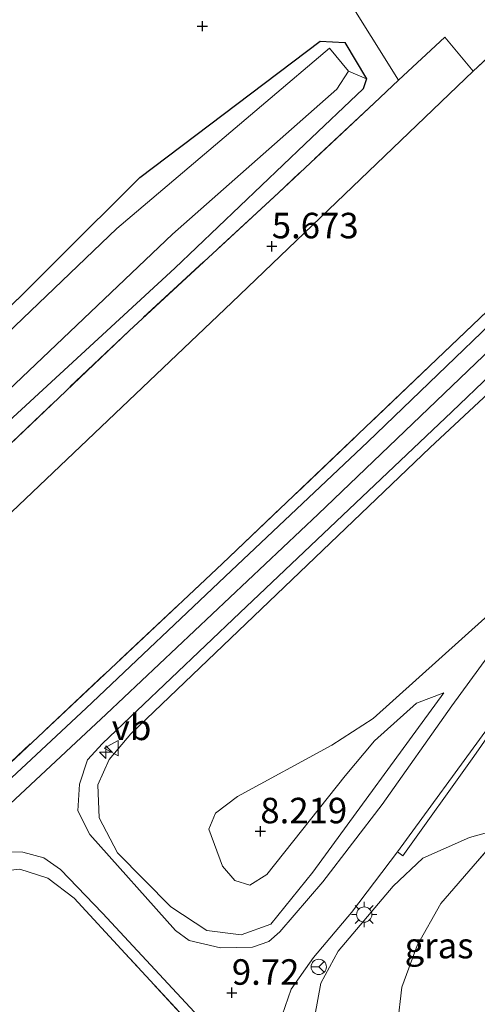
# Model space of a CAD drawing. Units: metres. Extents: x 151457 to 160010, y 431248 to 437503.
# Drawn here: x 159117 to 159162, y 431681 to 431777 of the extents above; entities that cross this region are included whole.
import ezdxf
from ezdxf.enums import TextEntityAlignment as Align

# ---------------------------------------------------------------- set-up
doc = ezdxf.new("R2010")
doc.units = ezdxf.units.M
doc.linetypes.add('IE-TERREINAFSCHEIDING', pattern=[10, 8, -2])
doc.layers.get('0').update_dxf_attribs({"lineweight": 25})
for name, color, linetype, lineweight in [('B-ME-AL-OVERIG-S-B1', 7, 'Continuous', 18), ('B-ME-GR-BOMENSTRUIKEN-GV-B6', 93, 'Continuous', 18), ('B-ME-GW-KRUINLIJN-L-B1', 93, 'Continuous', 18), ('B-ME-GW-TEENLIJN-L-B1', 93, 'Continuous', 18), ('B-ME-IE-GRASLAND-GV-B6', 93, 'Continuous', 18), ('B-ME-IE-GRONDWERKLIJN-GROND_INGERICHT-GV-B6', 253, 'Continuous', 18), ('B-ME-IE-HULPGEOMETRIE-L-B1', 53, 'Continuous', 18), ('B-ME-IE-MEUBILAIR_WEGMEUBILAIR-LICHTMAST-S-B1', 8, 'Continuous', 18), ('B-ME-IE-TERREINAFSCHEIDING-DOORGANG-L-B1', 8, 'IE-TERREINAFSCHEIDING-KUNSTMATIG-OPEN', 18), ('B-ME-IE-TERREINAFSCHEIDING-RASTERHEKWERK-L-B1', 8, 'IE-TERREINAFSCHEIDING', 18), ('B-ME-OG-WATER-GV-B6', 153, 'Continuous', 18), ('B-ME-VH-VERH_SOORT-BETON-OVERIG-GV-B6', 8, 'IE-TERREINAFSCHEIDING-NATUURLIJK-HOUTWAL', 18), ('B-ME-VH-VERH_SOORT-BITUMEN-GV-B6', 8, 'IE-TERREINAFSCHEIDING-NATUURLIJK-HOUTWAL', 18), ('B-ME-VW-MEUBILAIR_WEGMEUBILAIR-RONA-S-B1', 8, 'Continuous', 18), ('B-ME-VW-MEUBILAIR_WEGMEUBILAIR-VERKEERSBORD-S-B1', 8, 'Continuous', 18)]:
    doc.layers.add(name, color=color, linetype=linetype, lineweight=lineweight)
doc.layers.add('B-ME-GW-HOOGTEPUNT-S-B1', color=10, linetype='Continuous')
doc.layers.add('B-ME-GW-INSTEEKWATERGANG-L-B1', color=10, linetype='Continuous')
doc.styles.add('NLCS-ISO', font='NLCS-ISO.TTF')
doc.linetypes.add('IE-TERREINAFSCHEIDING-KUNSTMATIG-OPEN', pattern='A,7,-1.5,[67,NLCS.SHX,S=0.75,R=0,X=0,Y=0],-1.5', length=10)
doc.linetypes.add('IE-TERREINAFSCHEIDING-NATUURLIJK-HOUTWAL', pattern='A,7,-1.5,[67,NLCS.SHX,S=0.75,R=45,X=0,Y=0],-1.5,7,-1.5,[70,NLCS.SHX,S=0.75,R=0,X=0,Y=0],-1.5', length=20)

# ---------------------------------------------------------------- blocks, each defined once
blk = doc.blocks.new('hecto')
for p, q in [((0, 0.625), (-0.625, 0)), ((0, -0.625), (0, 0.625)), ((-0.625, 0), (0.625, 0)), ((0.625, 0), (0, -0.625))]:
    blk.add_line(p, q)
blk = doc.blocks.new('hoogtepunt')
for p, q in [((-0.5, 0), (0.5, 0)), ((0, 0.5), (0, -0.5))]:
    blk.add_line(p, q)
blk = doc.blocks.new('lantaarnpaal')
for p, q in [((0, 0.75), (0, 1.25)), ((-0.75, 0), (-1.25, 0)), ((-0.884, 0.884), (-0.53, 0.53)), ((0.53, 0.53), (0.884, 0.884)), ((0.75, 0), (1.25, 0)), ((-0.53, -0.53), (-0.884, -0.884)), ((0, -0.75), (0, -1.25)), ((0.53, -0.53), (0.884, -0.884))]:
    blk.add_line(p, q)
blk.add_circle((0, 0), 0.75)
blk = doc.blocks.new('verkeersbord')
for p, q in [((0, 0.75), (-0.75, -0.625)), ((0.75, -0.625), (0, 0.75)), ((-0.75, -0.625), (0.75, -0.625))]:
    blk.add_line(p, q)
blk = doc.blocks.new('wegwijzer')
for q in [(-0.53, -0.53), (0, 0.75), (0.53, -0.53)]:
    blk.add_line((0, 0), q)
blk.add_circle((0, 0), 0.75)

msp = doc.modelspace()

# ---------------------------------------------------------------- linework, layer by layer
at = {"layer": 'B-ME-GR-BOMENSTRUIKEN-GV-B6'}
for points in [[(159034.779, 431736.574, 6.362), (159051.066, 431751.687, 6.301), (159068.673, 431767.84, 6.423), (159085.049, 431783.225, 6.166), (159100.289, 431797.538, 5.738), (159118.214, 431813.542, 5.62), (159124.501, 431818.566, 5.864), (159130.264, 431810.275, 5.885), (159140.482, 431792.99, 5.579), (159153.893, 431771.542, 5.696), (159151.484, 431769.296, 5.611), (159142.102, 431760.503, 5.465), (159127.446, 431746.977, 5.35), (159110.925, 431731.263, 5.497), (159099.021, 431720.241, 5.485), (159085.065, 431707.086, 5.632), (159070.107, 431693.053, 5.709), (159055.622, 431679.619, 5.836), (159038.843, 431664.118, 5.995)], [(159038.82, 431696.754, 5.636), (159046.922, 431691.506, 5.583), (159050.145, 431689.914, 5.681), (159052.78, 431688.375, 5.538), (159057.176, 431685.824, 5.554), (159058.977, 431686.308, 5.665), (159073.693, 431700.127, 5.665), (159092.307, 431716.505, 5.485), (159107.679, 431730.8, 5.342), (159131.952, 431753.124, 5.118), (159144.696, 431765.26, 5.318), (159150.413, 431770.687, 5.346), (159150.752, 431771.683, 5.501), (159148.61, 431775.248, 5.342), (159146.201, 431775.386, 5.126), (159128.512, 431762.018, 5.13), (159104.438, 431738.093, 5.265), (159078.409, 431714.011, 5.469), (159055.735, 431691.638, 5.656), (159054.116, 431691.385, 5.705), (159051.404, 431692.906, 5.705), (159038.749, 431700.927, 5.864)]]:
    msp.add_polyline3d(points, dxfattribs=at)
at = {"layer": 'B-ME-GW-INSTEEKWATERGANG-L-B1'}
msp.add_polyline3d([(159038.749, 431700.927, 5.864), (159051.404, 431692.906, 5.705), (159054.116, 431691.385, 5.705), (159055.735, 431691.638, 5.656), (159078.409, 431714.011, 5.469), (159104.438, 431738.093, 5.265), (159128.512, 431762.018, 5.13), (159146.201, 431775.386, 5.126), (159148.61, 431775.248, 5.342), (159150.752, 431771.683, 5.501), (159150.413, 431770.687, 5.346), (159144.696, 431765.26, 5.318), (159131.952, 431753.124, 5.118), (159107.679, 431730.8, 5.342), (159092.307, 431716.505, 5.485), (159073.693, 431700.127, 5.665), (159058.977, 431686.308, 5.665), (159057.176, 431685.824, 5.554), (159052.78, 431688.375, 5.538), (159050.145, 431689.914, 5.681), (159046.922, 431691.506, 5.583), (159038.82, 431696.754, 5.636)], dxfattribs=at)
at = {"layer": 'B-ME-GW-KRUINLIJN-L-B1'}
for points in [[(158926.14, 431515.482, 12.067), (158950.437, 431538.821, 12.213), (158974.249, 431563.413, 12.287), (158993.199, 431583.895, 12.209), (159008.177, 431599.53, 12.189), (159022.17, 431613.621, 12.189), (159036.526, 431627.879, 12.185), (159058.956, 431648.834, 12.197), (159083.183, 431670.574, 12.242), (159098.947, 431684.889, 12.205), (159125.189, 431709.372, 12.238), (159146.001, 431728.988, 12.258), (159172.255, 431754.119, 12.242), (159193.99, 431774.428, 12.238)], [(159196.637, 431772.43, 12.148), (159156.987, 431735.542, 12.148), (159127.612, 431707.444, 12.148), (159125.506, 431704.944, 12.136), (159124.385, 431702.461, 12.103), (159124.512, 431699.215, 11.822), (159126.317, 431695.78, 11.487), (159131.544, 431690.499, 10.622), (159135.09, 431688.162, 10.263), (159138.452, 431687.74, 9.924), (159141.357, 431688.798, 9.569), (159145.491, 431693.887, 8.884), (159158.346, 431711.46, 7.068)], [(159164.513, 431698.287, 7.223), (159160.838, 431697.281, 7.582), (159156.287, 431695.264, 7.937), (159153.365, 431692.519, 8.349), (159147.957, 431686.145, 9.133), (159146.262, 431683.001, 9.014), (159145.683, 431679.817, 8.876), (159146.331, 431676.719, 8.749), (159148.106, 431673.593, 8.529), (159151.485, 431668.803, 8.051), (159155.311, 431663.316, 7.533), (159156.625, 431661.343, 7.297)]]:
    msp.add_polyline3d(points, dxfattribs=at)
at = {"layer": 'B-ME-GW-TEENLIJN-L-B1'}
for points in [[(159161.211, 431772.442, 5.901), (159137.518, 431749.734, 5.771), (159111.852, 431725.376, 5.767), (159083.537, 431698.807, 5.979), (159059.65, 431678.162, 6.036), (159043.29, 431663.579, 6.219), (159034.681, 431656.663, 6.281), (159033.053, 431654.484, 6.342)], [(159158.346, 431711.46, 7.068), (159155.663, 431710.448, 6.938), (159151.529, 431706.782, 6.966), (159148.65, 431703.324, 7.497), (159140.963, 431693.658, 8.243), (159139.298, 431692.629, 8.317), (159137.832, 431693.076, 8.439), (159136.627, 431694.465, 8.443), (159135.274, 431698.118, 8.574), (159135.917, 431699.683, 8.553), (159138.095, 431701.321, 8.321), (159147.346, 431706.356, 7.444), (159151.412, 431708.948, 7.019), (159162.355, 431718.789, 7.056), (159174.909, 431732.017, 7.023), (159190.067, 431746.186, 6.909), (159205.574, 431760.487, 6.913), (159210.52, 431764.823, 6.872)]]:
    msp.add_polyline3d(points, dxfattribs=at)
at = {"layer": 'B-ME-IE-GRASLAND-GV-B6'}
for points in [[(159177.271, 431784.524, 6.987), (159179.816, 431781.75, 7.362), (159172.176, 431779.19, 6.338), (159167.74, 431777.52, 5.962), (159164.518, 431775.505, 5.917), (159161.211, 431772.442, 5.901), (159158.421, 431775.766, 5.856), (159153.893, 431771.542, 5.696), (159140.482, 431792.99, 5.579), (159146.685, 431797.824, 5.522), (159159.786, 431782.743, 5.893), (159164.424, 431783.215, 6.028), (159168.564, 431784.623, 6.056), (159169.889, 431786.006, 6.24), (159172.795, 431783.134, 6.423), (159177.271, 431784.524, 6.987)], [(159038.749, 431700.927, 5.864), (159051.404, 431692.906, 5.705), (159054.116, 431691.385, 5.705), (159055.735, 431691.638, 5.656), (159078.409, 431714.011, 5.469), (159104.438, 431738.093, 5.265), (159128.512, 431762.018, 5.13), (159146.201, 431775.386, 5.126), (159148.61, 431775.248, 5.342), (159150.752, 431771.683, 5.501), (159148.996, 431772.416, 4.869), (159147.108, 431774.686, 4.869), (159140.864, 431769.405, 4.869), (159126.253, 431756.996, 4.869), (159110.85, 431742.311, 4.869), (159101.347, 431732.905, 4.869), (159091.559, 431724.686, 4.869), (159080.921, 431714.353, 4.869), (159067.359, 431700.913, 4.869), (159059.617, 431693.334, 4.869), (159056.029, 431689.086, 4.869), (159032.767, 431702.051, 5.24)], [(159084.362, 431675.575, 12.193), (159111.914, 431700.989, 12.168), (159136.595, 431724.125, 12.242), (159163.259, 431749.549, 12.185), (159179.33, 431764.626, 12.189), (159191.253, 431775.592, 12.128), (159192.46, 431775.235, 12.299), (159170.587, 431755.027, 12.295), (159150.865, 431736.077, 12.295), (159137.48, 431723.434, 12.287), (159123.257, 431709.96, 12.279), (159110.525, 431698.133, 12.173), (159094.09, 431682.789, 12.168), (159080.809, 431670.833, 12.168)], [(159032.767, 431702.051, 5.24), (159056.029, 431689.086, 4.869), (159056.685, 431688.482, 4.869), (159058.412, 431689.849, 4.869), (159065.798, 431696.686, 4.869), (159076.033, 431706.729, 4.869), (159091.489, 431719.894, 4.869), (159113.551, 431739.221, 4.869), (159131.723, 431756.447, 4.869), (159147.823, 431770.682, 4.869), (159148.996, 431772.416, 4.869), (159150.752, 431771.683, 5.501)], [(159162.355, 431718.789, 7.056), (159151.412, 431708.948, 7.019), (159147.346, 431706.356, 7.444), (159138.095, 431701.321, 8.321), (159135.917, 431699.683, 8.553), (159135.274, 431698.118, 8.574), (159136.627, 431694.465, 8.443), (159137.832, 431693.076, 8.439), (159139.298, 431692.629, 8.317), (159140.963, 431693.658, 8.243), (159148.65, 431703.324, 7.497), (159151.529, 431706.782, 6.966), (159155.663, 431710.448, 6.938), (159158.346, 431711.46, 7.068), (159145.491, 431693.887, 8.884), (159141.357, 431688.798, 9.569), (159138.452, 431687.74, 9.924), (159135.09, 431688.162, 10.263), (159131.544, 431690.499, 10.622), (159126.317, 431695.78, 11.487), (159124.512, 431699.215, 11.822), (159124.385, 431702.461, 12.103), (159125.506, 431704.944, 12.136), (159127.612, 431707.444, 12.148), (159156.987, 431735.542, 12.148), (159196.637, 431772.43, 12.148)], [(159196.637, 431772.43, 12.148), (159156.987, 431735.542, 12.148), (159127.612, 431707.444, 12.148), (159125.506, 431704.944, 12.136), (159124.385, 431702.461, 12.103), (159124.512, 431699.215, 11.822), (159126.317, 431695.78, 11.487), (159131.544, 431690.499, 10.622), (159135.09, 431688.162, 10.263), (159138.452, 431687.74, 9.924), (159141.357, 431688.798, 9.569), (159145.491, 431693.887, 8.884), (159158.346, 431711.46, 7.068), (159155.663, 431710.448, 6.938), (159151.529, 431706.782, 6.966), (159148.65, 431703.324, 7.497), (159140.963, 431693.658, 8.243), (159139.298, 431692.629, 8.317), (159137.832, 431693.076, 8.439), (159136.627, 431694.465, 8.443), (159135.274, 431698.118, 8.574), (159135.917, 431699.683, 8.553), (159138.095, 431701.321, 8.321), (159147.346, 431706.356, 7.444), (159151.412, 431708.948, 7.019), (159162.355, 431718.789, 7.056)], [(159150.752, 431771.683, 5.501), (159150.413, 431770.687, 5.346), (159144.696, 431765.26, 5.318), (159131.952, 431753.124, 5.118), (159107.679, 431730.8, 5.342), (159092.307, 431716.505, 5.485), (159073.693, 431700.127, 5.665), (159058.977, 431686.308, 5.665), (159057.176, 431685.824, 5.554), (159052.78, 431688.375, 5.538), (159050.145, 431689.914, 5.681), (159046.922, 431691.506, 5.583), (159038.82, 431696.754, 5.636)], [(159162.661, 431715.033, 6.909), (159159.125, 431710.192, 7.182), (159152.295, 431700.521, 8.141), (159146.472, 431692.949, 8.937), (159142.254, 431688.027, 9.463), (159141.159, 431687.087, 9.545), (159139.555, 431686.55, 9.814), (159136.433, 431686.458, 10.104), (159133.349, 431687.199, 10.532), (159132.007, 431688.163, 10.663), (159123.608, 431697.574, 12.026), (159122.433, 431699.918, 12.103), (159122.597, 431702.525, 12.213), (159123.381, 431704.914, 12.25), (159124.83, 431706.512, 12.283), (159138.334, 431719.326, 12.262), (159159.129, 431739.023, 12.266), (159178.262, 431757.334, 12.27)], [(159142.475, 431679.869, 9.223), (159143.351, 431682.412, 9.243), (159145.543, 431685.511, 9.243), (159149.28, 431689.93, 8.761), (159153.787, 431695.883, 8.235), (159154.318, 431695.496, 8.235), (159161.275, 431705.245, 7.272), (159166.599, 431712.889, 6.864)], [(159166.599, 431712.889, 6.864), (159167.414, 431712.651, 6.905), (159168.984, 431712.009, 6.836), (159170.88, 431710.601, 6.77), (159173.395, 431707.786, 6.689), (159167.832, 431701.857, 7.044), (159164.513, 431698.287, 7.223), (159160.838, 431697.281, 7.582), (159156.287, 431695.264, 7.937), (159153.365, 431692.519, 8.349), (159147.957, 431686.145, 9.133), (159146.262, 431683.001, 9.014), (159145.683, 431679.817, 8.876)], [(159158.607, 431663.368, 6.252), (159156.625, 431661.343, 7.297), (159155.311, 431663.316, 7.533), (159151.485, 431668.803, 8.051), (159148.106, 431673.593, 8.529), (159146.331, 431676.719, 8.749), (159145.683, 431679.817, 8.876), (159146.262, 431683.001, 9.014), (159147.957, 431686.145, 9.133), (159153.365, 431692.519, 8.349), (159156.287, 431695.264, 7.937), (159160.838, 431697.281, 7.582), (159164.513, 431698.287, 7.223), (159161.638, 431694.958, 6.852), (159158.048, 431690.808, 6.978), (159155.705, 431686.696, 6.901), (159154.2, 431682.607, 6.795), (159153.799, 431678.946, 6.709), (159154.797, 431673.196, 6.55), (159158.607, 431663.368, 6.252)], [(159081.626, 431666.71, 12.311), (159111.215, 431693.849, 12.217), (159113.001, 431695.212, 12.189), (159114.826, 431695.883, 12.177), (159117.029, 431695.848, 12.144), (159119.09, 431695.296, 12.144), (159120.734, 431694.161, 11.981), (159124.834, 431689.882, 11.365), (159135.585, 431678.328, 9.626)], [(159135.23, 431677.098, 9.394), (159127.064, 431685.912, 10.789), (159122.063, 431691.331, 11.703), (159119.466, 431693.286, 12.046), (159116.743, 431694.194, 12.083), (159113.982, 431693.873, 12.132), (159111.38, 431692.529, 12.136), (159107.56, 431689.451, 12.185), (159084.04, 431667.928, 12.197)]]:
    msp.add_polyline3d(points, dxfattribs=at)
at = {"layer": 'B-ME-IE-GRONDWERKLIJN-GROND_INGERICHT-GV-B6'}
for points in [[(159179.816, 431781.75, 7.362), (159191.253, 431775.592, 12.128), (159179.33, 431764.626, 12.189), (159163.259, 431749.549, 12.185), (159136.595, 431724.125, 12.242), (159111.914, 431700.989, 12.168), (159084.362, 431675.575, 12.193), (159079.04, 431670.933, 12.209), (159074.977, 431667.981, 12.222), (159071.211, 431666.259, 12.087), (159066.174, 431664.892, 11.871), (159045.984, 431658.824, 8.394), (159033.053, 431654.484, 6.342), (159034.681, 431656.663, 6.281), (159043.29, 431663.579, 6.219), (159059.65, 431678.162, 6.036), (159083.537, 431698.807, 5.979), (159111.852, 431725.376, 5.767), (159137.518, 431749.734, 5.771), (159161.211, 431772.442, 5.901), (159164.518, 431775.505, 5.917), (159167.74, 431777.52, 5.962), (159172.176, 431779.19, 6.338), (159179.816, 431781.75, 7.362)], [(159038.843, 431664.118, 5.995), (159055.622, 431679.619, 5.836), (159070.107, 431693.053, 5.709), (159085.065, 431707.086, 5.632), (159099.021, 431720.241, 5.485), (159110.925, 431731.263, 5.497), (159127.446, 431746.977, 5.35), (159142.102, 431760.503, 5.465), (159151.484, 431769.296, 5.611), (159153.893, 431771.542, 5.696), (159158.421, 431775.766, 5.856), (159161.211, 431772.442, 5.901), (159137.518, 431749.734, 5.771), (159111.852, 431725.376, 5.767), (159083.537, 431698.807, 5.979), (159059.65, 431678.162, 6.036), (159043.29, 431663.579, 6.219), (159034.681, 431656.663, 6.281)], [(159153.799, 431678.946, 6.709), (159154.2, 431682.607, 6.795), (159155.705, 431686.696, 6.901), (159158.048, 431690.808, 6.978), (159161.638, 431694.958, 6.852), (159164.513, 431698.287, 7.223), (159167.832, 431701.857, 7.044), (159173.395, 431707.786, 6.689), (159176.2, 431710.538, 6.632), (159184.896, 431720.282, 6.166), (159187.283, 431723.988, 6.277), (159191.864, 431728.62, 6.199), (159194.958, 431724.34, 5.864)], [(159084.04, 431667.928, 12.197), (159107.56, 431689.451, 12.185), (159111.38, 431692.529, 12.136), (159113.982, 431693.873, 12.132), (159116.743, 431694.194, 12.083), (159119.466, 431693.286, 12.046), (159122.063, 431691.331, 11.703), (159127.064, 431685.912, 10.789), (159135.23, 431677.098, 9.394)]]:
    msp.add_polyline3d(points, dxfattribs=at)
at = {"layer": 'B-ME-IE-HULPGEOMETRIE-L-B1'}
msp.add_line((159148.996, 431772.416, 4.869), (159150.752, 431771.683, 5.501), dxfattribs=at)
at = {"layer": 'B-ME-IE-TERREINAFSCHEIDING-DOORGANG-L-B1'}
msp.add_line((159161.211, 431772.442, 5.901), (159158.421, 431775.766, 5.856), dxfattribs=at)
at = {"layer": 'B-ME-IE-TERREINAFSCHEIDING-RASTERHEKWERK-L-B1'}
for points in [[(159179.816, 431781.75, 7.362), (159172.176, 431779.19, 6.338), (159167.74, 431777.52, 5.962), (159164.518, 431775.505, 5.917), (159161.211, 431772.442, 5.901)], [(159066.174, 431664.892, 11.871), (159071.211, 431666.259, 12.087), (159074.977, 431667.981, 12.222), (159079.04, 431670.933, 12.209), (159084.362, 431675.575, 12.193), (159111.914, 431700.989, 12.168), (159136.595, 431724.125, 12.242), (159163.259, 431749.549, 12.185), (159179.33, 431764.626, 12.189), (159191.253, 431775.592, 12.128)], [(159158.421, 431775.766, 5.856), (159153.893, 431771.542, 5.696), (159151.484, 431769.296, 5.611), (159142.102, 431760.503, 5.465), (159127.446, 431746.977, 5.35), (159110.925, 431731.263, 5.497), (159099.021, 431720.241, 5.485)], [(159158.607, 431663.368, 6.252), (159154.797, 431673.196, 6.55), (159153.799, 431678.946, 6.709), (159154.2, 431682.607, 6.795), (159155.705, 431686.696, 6.901), (159158.048, 431690.808, 6.978), (159161.638, 431694.958, 6.852), (159164.513, 431698.287, 7.223)], [(159135.23, 431677.098, 9.394), (159127.064, 431685.912, 10.789), (159122.063, 431691.331, 11.703), (159119.466, 431693.286, 12.046), (159116.743, 431694.194, 12.083), (159113.982, 431693.873, 12.132), (159111.38, 431692.529, 12.136), (159107.56, 431689.451, 12.185), (159084.04, 431667.928, 12.197), (159082.302, 431665.771, 12.197), (159080.623, 431662.843, 12.148), (159075.233, 431654.026, 11.834), (159070.583, 431647.056, 11.397)]]:
    msp.add_polyline3d(points, dxfattribs=at)
at = {"layer": 'B-ME-OG-WATER-GV-B6'}
msp.add_polyline3d([(159056.029, 431689.086, 4.869), (159059.617, 431693.334, 4.869), (159067.359, 431700.913, 4.869), (159080.921, 431714.353, 4.869), (159091.559, 431724.686, 4.869), (159101.347, 431732.905, 4.869), (159110.85, 431742.311, 4.869), (159126.253, 431756.996, 4.869), (159140.864, 431769.405, 4.869), (159147.108, 431774.686, 4.869), (159148.996, 431772.416, 4.869), (159147.823, 431770.682, 4.869), (159131.723, 431756.447, 4.869), (159113.551, 431739.221, 4.869), (159091.489, 431719.894, 4.869), (159076.033, 431706.729, 4.869), (159065.798, 431696.686, 4.869), (159058.412, 431689.849, 4.869), (159056.685, 431688.482, 4.869), (159056.029, 431689.086, 4.869)], dxfattribs=at)
at = {"layer": 'B-ME-VH-VERH_SOORT-BETON-OVERIG-GV-B6'}
msp.add_polyline3d([(159166.599, 431712.889, 6.864), (159161.275, 431705.245, 7.272), (159154.318, 431695.496, 8.235), (159153.787, 431695.883, 8.235), (159162.731, 431708.122, 7.056)], dxfattribs=at)
at = {"layer": 'B-ME-VH-VERH_SOORT-BITUMEN-GV-B6'}
for points in [[(159034.728, 431628.423, 12.16), (159049.022, 431642.01, 12.16), (159061.732, 431653.668, 12.246), (159070.68, 431662.142, 12.242), (159068.281, 431661.825, 12.062), (159067.697, 431664.283, 11.969), (159075.612, 431667.402, 12.205), (159076.945, 431667.517, 12.185), (159080.809, 431670.833, 12.168), (159094.09, 431682.789, 12.168), (159110.525, 431698.133, 12.173), (159123.257, 431709.96, 12.279), (159137.48, 431723.434, 12.287), (159150.865, 431736.077, 12.295), (159170.587, 431755.027, 12.295), (159192.46, 431775.235, 12.299), (159195.7, 431773.148, 12.213)], [(159178.262, 431757.334, 12.27), (159159.129, 431739.023, 12.266), (159138.334, 431719.326, 12.262), (159124.83, 431706.512, 12.283), (159123.381, 431704.914, 12.25), (159122.597, 431702.525, 12.213), (159122.433, 431699.918, 12.103), (159123.608, 431697.574, 12.026), (159132.007, 431688.163, 10.663), (159133.349, 431687.199, 10.532), (159136.433, 431686.458, 10.104), (159139.555, 431686.55, 9.814), (159141.159, 431687.087, 9.545), (159142.254, 431688.027, 9.463), (159146.472, 431692.949, 8.937), (159152.295, 431700.521, 8.141), (159159.125, 431710.192, 7.182), (159162.661, 431715.033, 6.909)], [(159162.731, 431708.122, 7.056), (159153.787, 431695.883, 8.235), (159149.28, 431689.93, 8.761), (159145.543, 431685.511, 9.243), (159143.351, 431682.412, 9.243), (159142.475, 431679.869, 9.223)], [(159135.585, 431678.328, 9.626), (159124.834, 431689.882, 11.365), (159120.734, 431694.161, 11.981), (159119.09, 431695.296, 12.144), (159117.029, 431695.848, 12.144), (159114.826, 431695.883, 12.177), (159113.001, 431695.212, 12.189), (159111.215, 431693.849, 12.217), (159081.626, 431666.71, 12.311)]]:
    msp.add_polyline3d(points, dxfattribs=at)

# ---------------------------------------------------------------- block references
at = {"layer": 'B-ME-AL-OVERIG-S-B1', "rotation": 90}
msp.add_blockref('hecto', (159125.165, 431705.666, 13.099), dxfattribs=at)
at = {"layer": 'B-ME-GW-HOOGTEPUNT-S-B1', "rotation": 90}
for p in [(159134.643, 431776.842, 5.101), (159134.643, 431776.842, 5.101), (159141.454, 431755.262, 5.673), (159141.454, 431755.262, 5.673), (159140.333, 431697.901, 8.219), (159140.333, 431697.901, 8.219), (159137.538, 431682.068, 9.72), (159137.538, 431682.068, 9.72)]:
    msp.add_blockref('hoogtepunt', p, dxfattribs=at)
at = {"layer": 'B-ME-IE-MEUBILAIR_WEGMEUBILAIR-LICHTMAST-S-B1', "rotation": 90}
msp.add_blockref('lantaarnpaal', (159150.523, 431689.734, 8.689), dxfattribs=at)
at = {"layer": 'B-ME-VW-MEUBILAIR_WEGMEUBILAIR-RONA-S-B1', "rotation": 90}
msp.add_blockref('wegwijzer', (159146.059, 431684.599, 9.235), dxfattribs=at)
at = {"layer": 'B-ME-VW-MEUBILAIR_WEGMEUBILAIR-VERKEERSBORD-S-B1', "rotation": 90}
msp.add_blockref('verkeersbord', (159125.756, 431706.057, 12.23), dxfattribs=at)

# ---------------------------------------------------------------- texts
at = {"layer": 'B-ME-GW-HOOGTEPUNT-S-B1', "ltscale": 0.2, "style": 'NLCS-ISO'}
for s, p in [('5.673', (159141.454, 431755.262, 5.673)), ('5.673', (159141.454, 431755.262, 5.673)), ('8.219', (159140.333, 431697.901, 8.219)), ('8.219', (159140.333, 431697.901, 8.219)), ('9.72', (159137.538, 431682.068, 9.72)), ('9.72', (159137.538, 431682.068, 9.72))]:
    msp.add_text(s, height=2.5, dxfattribs=at).set_placement(p, align=Align.BOTTOM_LEFT)
at = {"layer": 'B-ME-IE-GRASLAND-GV-B6', "ltscale": 0.2, "style": 'NLCS-ISO'}
msp.add_text('gras', height=2.5, dxfattribs=at).set_placement((159157.868, 431686.6865), align=Align.MIDDLE_CENTER)
at = {"layer": 'B-ME-VW-MEUBILAIR_WEGMEUBILAIR-VERKEERSBORD-S-B1', "ltscale": 0.2, "style": 'NLCS-ISO'}
msp.add_text('vb', height=2.5, dxfattribs=at).set_placement((159125.756, 431706.057, 12.23), align=Align.BOTTOM_LEFT)

doc.saveas('drawing.dxf')
